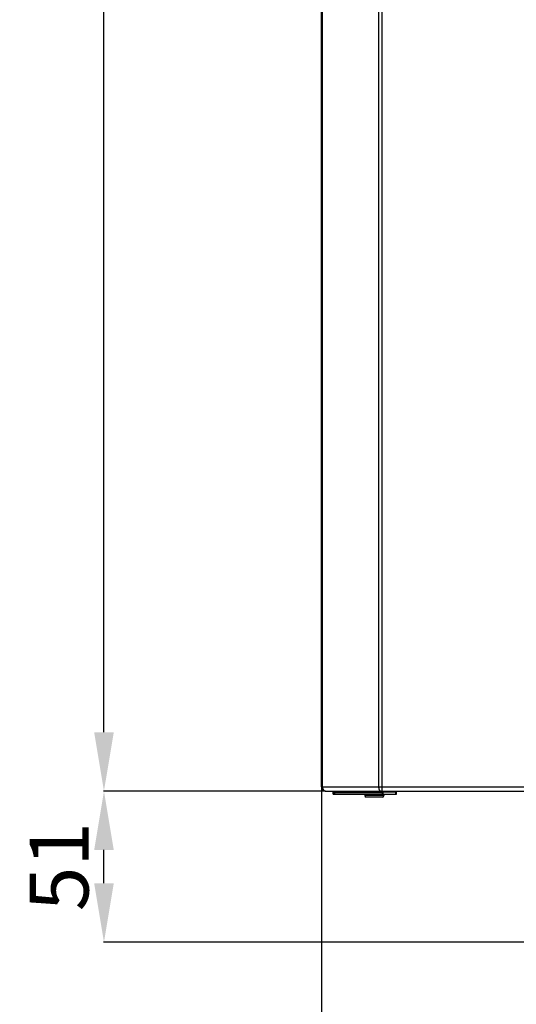
# Model space of a CAD drawing. Units: inches. Extents: x 5380 to 7072, y 768 to 3453.
# Drawn here: x 5443 to 5612, y 2012 to 2346 of the extents above; entities that cross this region are included whole.
import ezdxf

# ---------------------------------------------------------------- set-up
doc = ezdxf.new("R2010")
doc.units = ezdxf.units.IN
doc.header["$MEASUREMENT"] = 0
doc.layers.get('Defpoints').update_dxf_attribs({"color": 253})
doc.layers.add('$_urządzenia', color=4, linetype='Continuous')
doc.layers.add('WYMIAR', color=41, linetype='Continuous')
doc.styles.get("Standard").update_dxf_attribs({"font": 'GOTHIC.TTF'})
doc.dimstyles.get("Standard").update_dxf_attribs({"dimtxt": 0.18, "dimasz": 0.18, "dimexe": 0.18, "dimexo": 0.0625, "dimgap": 0.09, "dimtad": 1, "dimtih": 1, "dimtoh": 1, "dimdec": 4, "dimzin": 0, "dimdsep": 46, "dimtxsty": 'Standard', "dimcen": 0.09, "dimadec": 0, "dimazin": 0, "dimtfac": 1, "dimtdec": 4, "dimtofl": 0, "dimtmove": 0, "dimatfit": 3, "dimfxl": 1, "dimtolj": 1, "dimtzin": 0, "dimarcsym": 0})

# ---------------------------------------------------------------- blocks, each defined once
blk = doc.blocks.new('*D79')
at = {"layer": 'Defpoints', "color": 0, "transparency": 16777216}
for p in [(5845.44, 2085.56), (5545.44, 2032.86), (5845.44, 1795.35)]:
    blk.add_point(p, dxfattribs=at)
at = {"layer": 'WYMIAR', "color": 0, "lineweight": -2, "transparency": 16777216}
for p, q in [((5845.44, 2085.5), (5845.44, 1795.17)), ((5545.44, 2032.8), (5545.44, 1795.17)), ((5565.44, 1795.35), (5825.44, 1795.35))]:
    blk.add_line(p, q, dxfattribs=at)
at = {"layer": 'WYMIAR', "color": 0, "transparency": 16777216}
for points in [[(5565.44, 1798.69), (5565.44, 1792.02), (5545.44, 1795.35)], [(5825.44, 1798.69), (5825.44, 1792.02), (5845.44, 1795.35)]]:
    blk.add_solid(points, dxfattribs=at)
at = {"layer": 'WYMIAR', "color": 0, "transparency": 16777216, "insert": (5692.5, 1810.35), "char_height": 20, "attachment_point": 5}
blk.add_mtext('\\A1;=', dxfattribs=at)
blk = doc.blocks.new('*D81')
at = {"layer": 'Defpoints', "color": 0, "transparency": 16777216}
for p in [(5650.44, 2085.74), (5545.44, 1932.84), (5650.44, 1695.07)]:
    blk.add_point(p, dxfattribs=at)
at = {"layer": 'WYMIAR', "color": 0, "lineweight": -2, "transparency": 16777216}
for p, q in [((5650.44, 2085.68), (5650.44, 1694.89)), ((5545.44, 1932.78), (5545.44, 1694.89)), ((5565.44, 1695.07), (5630.44, 1695.07))]:
    blk.add_line(p, q, dxfattribs=at)
at = {"layer": 'WYMIAR', "color": 0, "transparency": 16777216}
for points in [[(5565.44, 1698.41), (5565.44, 1691.74), (5545.44, 1695.07)], [(5630.44, 1698.41), (5630.44, 1691.74), (5650.44, 1695.07)]]:
    blk.add_solid(points, dxfattribs=at)
at = {"layer": 'WYMIAR', "color": 0, "transparency": 16777216, "insert": (5597.94, 1710.07), "char_height": 20, "attachment_point": 5}
blk.add_mtext('\\A1;=', dxfattribs=at)
blk = doc.blocks.new('*D82')
at = {"layer": 'Defpoints', "color": 0, "transparency": 16777216}
for p in [(5545.44, 2085.56), (6145.44, 2085.56), (6145.44, 1625.97)]:
    blk.add_point(p, dxfattribs=at)
at = {"layer": 'WYMIAR', "color": 0, "lineweight": -2, "transparency": 16777216}
for p, q in [((5545.44, 2085.5), (5545.44, 1625.79)), ((6145.44, 2085.5), (6145.44, 1625.79)), ((5565.44, 1625.97), (6125.44, 1625.97))]:
    blk.add_line(p, q, dxfattribs=at)
at = {"layer": 'WYMIAR', "color": 0, "transparency": 16777216}
for points in [[(5565.44, 1629.31), (5565.44, 1622.64), (5545.44, 1625.97)], [(6125.44, 1629.31), (6125.44, 1622.64), (6145.44, 1625.97)]]:
    blk.add_solid(points, dxfattribs=at)
at = {"layer": 'WYMIAR', "color": 0, "transparency": 16777216, "insert": (5845.44, 1641.48), "char_height": 20, "attachment_point": 5}
blk.add_mtext('\\A1;600', dxfattribs=at)
blk = doc.blocks.new('*D58')
at = {"layer": 'Defpoints', "color": 0, "transparency": 16777216}
for p in [(5471.58, 2084.16), (5546.84, 2084.16), (5845.44, 2032.86)]:
    blk.add_point(p, dxfattribs=at)
at = {"layer": 'WYMIAR', "color": 0, "lineweight": -2, "transparency": 16777216}
for p, q in [((5546.78, 2084.16), (5471.4, 2084.16)), ((5471.58, 2052.86), (5471.58, 2064.16)), ((5845.38, 2032.86), (5471.4, 2032.86))]:
    blk.add_line(p, q, dxfattribs=at)
at = {"layer": 'WYMIAR', "color": 0, "transparency": 16777216}
for points in [[(5468.25, 2064.16), (5474.92, 2064.16), (5471.58, 2084.16)], [(5468.25, 2052.86), (5474.92, 2052.86), (5471.58, 2032.86)]]:
    blk.add_solid(points, dxfattribs=at)
at = {"layer": 'WYMIAR', "color": 0, "transparency": 16777216, "insert": (5456.33, 2058.51), "char_height": 20, "attachment_point": 5, "rotation": 90}
blk.add_mtext('\\A1;51', dxfattribs=at)
blk = doc.blocks.new('*D59')
at = {"layer": 'Defpoints', "color": 0, "transparency": 16777216}
for p in [(5471.58, 3182.16), (5546.88, 3182.16), (5546.88, 2084.17)]:
    blk.add_point(p, dxfattribs=at)
at = {"layer": 'WYMIAR', "color": 0, "lineweight": -2, "transparency": 16777216}
for p, q in [((5546.82, 3182.16), (5471.4, 3182.16)), ((5471.58, 2104.17), (5471.58, 3162.16)), ((5546.82, 2084.17), (5471.4, 2084.17))]:
    blk.add_line(p, q, dxfattribs=at)
at = {"layer": 'WYMIAR', "color": 0, "transparency": 16777216}
for points in [[(5468.25, 3162.16), (5474.92, 3162.16), (5471.58, 3182.16)], [(5468.25, 2104.17), (5474.92, 2104.17), (5471.58, 2084.17)]]:
    blk.add_solid(points, dxfattribs=at)
at = {"layer": 'WYMIAR', "color": 0, "transparency": 16777216, "insert": (5456.08, 2617.32), "char_height": 20, "attachment_point": 5, "rotation": 90}
blk.add_mtext('\\A1;1098', dxfattribs=at)
blk = doc.blocks.new('A$C92957c0b')
at = {"layer": '$_urządzenia'}
for p, q in [((-279.34, -1127), (-279.34, -29)), ((-300, -1125.6), (-300, -30.4)), ((-299.63, -1125.6), (-299.63, -30.4)), ((-280.56, -30.4), (-280.56, -1125.6)), ((-300, -1125.6), (-227.05, -1125.6)), ((-298.6, -1127), (-226.9, -1127)), ((-279.56, -1127), (-279.73, -1127.22)), ((-279.21, -1127), (-279.16, -1127.08)), ((-296.14, -1127.22), (-295.93, -1127.55)), ((-279.73, -1127.22), (-296.14, -1127.22)), ((-296, -1128), (-296, -1127.45)), ((-296, -1128), (-279, -1128)), ((-295.98, -1128), (-295.98, -1127.47)), ((-279.52, -1127.55), (-295.93, -1127.55)), ((-295.33, -1128), (-295.33, -1127.99)), ((-295.26, -1128), (-295.2, -1128)), ((-285.24, -1128), (-285.24, -1128.5)), ((-278.74, -1128.5), (-285.24, -1128.5)), ((-279.24, -1129), (-284.74, -1129)), ((-279.73, -1127.22), (-279.52, -1127.55)), ((-279.16, -1127.08), (-279.52, -1127.55)), ((-279.16, -1127.9), (-278.97, -1127.25)), ((-279, -1128), (-279, -1127.41)), ((-279, -1128), (-274.5, -1128)), ((-278.99, -1127.3), (-274.5, -1127.3)), ((-278.98, -1127.26), (-278.97, -1127.25)), ((-278.74, -1128), (-278.74, -1128.5)), ((-274.76, -1128), (-274.76, -1127.3)), ((-274.5, -1128), (-274.5, -1127.3))]:
    blk.add_line(p, q, dxfattribs=at)
for points in [[(-299.63, -1125.6), (-299.63, -1125.66), (-299.62, -1125.71), (-299.62, -1125.77), (-299.61, -1125.82), (-299.6, -1125.88), (-299.59, -1125.94), (-299.58, -1125.99), (-299.57, -1126.04), (-299.55, -1126.1), (-299.53, -1126.15), (-299.51, -1126.2), (-299.49, -1126.25), (-299.47, -1126.3), (-299.45, -1126.35), (-299.42, -1126.4), (-299.39, -1126.44), (-299.36, -1126.49), (-299.33, -1126.53), (-299.3, -1126.57), (-299.27, -1126.61), (-299.23, -1126.65), (-299.2, -1126.68), (-299.16, -1126.72), (-299.12, -1126.75), (-299.09, -1126.78), (-299.05, -1126.81), (-299, -1126.84), (-298.96, -1126.86), (-298.92, -1126.89), (-298.88, -1126.91), (-298.83, -1126.93), (-298.79, -1126.94), (-298.74, -1126.96), (-298.7, -1126.97), (-298.65, -1126.98), (-298.6, -1126.99), (-298.56, -1127), (-298.51, -1127), (-298.46, -1127)], [(-296.51, -1127), (-296.49, -1127), (-296.46, -1127), (-296.44, -1127.01), (-296.42, -1127.01), (-296.4, -1127.02), (-296.37, -1127.03), (-296.35, -1127.04), (-296.33, -1127.05), (-296.31, -1127.06), (-296.29, -1127.07), (-296.27, -1127.09), (-296.25, -1127.1), (-296.23, -1127.12), (-296.21, -1127.14), (-296.19, -1127.16), (-296.18, -1127.18), (-296.16, -1127.2), (-296.14, -1127.22)], [(-280.56, -1125.6), (-280.56, -1125.66), (-280.56, -1125.71), (-280.56, -1125.77), (-280.55, -1125.82), (-280.55, -1125.88), (-280.54, -1125.94), (-280.53, -1125.99), (-280.52, -1126.04), (-280.51, -1126.1), (-280.5, -1126.15), (-280.49, -1126.2), (-280.47, -1126.25), (-280.46, -1126.3)], [(-280.46, -1126.3), (-280.44, -1126.35), (-280.42, -1126.4), (-280.41, -1126.44), (-280.39, -1126.49), (-280.37, -1126.53), (-280.34, -1126.57), (-280.32, -1126.61), (-280.3, -1126.65), (-280.28, -1126.68), (-280.25, -1126.72), (-280.23, -1126.75), (-280.2, -1126.78), (-280.17, -1126.81), (-280.14, -1126.84), (-280.12, -1126.86), (-280.09, -1126.89), (-280.06, -1126.91), (-280.03, -1126.93), (-280, -1126.94), (-279.97, -1126.96), (-279.94, -1126.97), (-279.91, -1126.98), (-279.88, -1126.99), (-279.84, -1127), (-279.81, -1127), (-279.78, -1127)], [(-280.1, -1127), (-280.07, -1127), (-280.05, -1127), (-280.03, -1127.01), (-280.01, -1127.01), (-279.99, -1127.02), (-279.96, -1127.03), (-279.94, -1127.04), (-279.92, -1127.05), (-279.9, -1127.06), (-279.88, -1127.07), (-279.86, -1127.09), (-279.84, -1127.1), (-279.82, -1127.12), (-279.8, -1127.14), (-279.78, -1127.16), (-279.77, -1127.18), (-279.75, -1127.2), (-279.73, -1127.22)], [(-295.93, -1127.55), (-295.89, -1127.61), (-295.85, -1127.66), (-295.81, -1127.71), (-295.77, -1127.75), (-295.72, -1127.79), (-295.67, -1127.83), (-295.63, -1127.87), (-295.58, -1127.9), (-295.52, -1127.92), (-295.47, -1127.95), (-295.42, -1127.97), (-295.37, -1127.98), (-295.31, -1127.99), (-295.26, -1128)], [(-279.52, -1127.55), (-279.49, -1127.6), (-279.45, -1127.65), (-279.41, -1127.69), (-279.37, -1127.74), (-279.33, -1127.78), (-279.29, -1127.81), (-279.25, -1127.85), (-279.2, -1127.88), (-279.16, -1127.9)], [(-279.16, -1127.08), (-279.14, -1127.1), (-279.12, -1127.12), (-279.1, -1127.15), (-279.08, -1127.17), (-279.06, -1127.19), (-279.04, -1127.21), (-279.02, -1127.22), (-279, -1127.24), (-278.97, -1127.25)], [(-279.16, -1127.9), (-279.14, -1127.92), (-279.12, -1127.94), (-279.11, -1127.96), (-279.09, -1127.97), (-279.07, -1127.98), (-279.05, -1127.99), (-279.04, -1128), (-279.02, -1128), (-279, -1128)], [(-279, -1127.41), (-279, -1127.41), (-279, -1127.41), (-279, -1127.4), (-279, -1127.4), (-279, -1127.4), (-279, -1127.39), (-279, -1127.38), (-279, -1127.37), (-279, -1127.36), (-279, -1127.35), (-278.99, -1127.34), (-278.99, -1127.33), (-278.99, -1127.31), (-278.99, -1127.3)]]:
    blk.add_lwpolyline(points, dxfattribs=at)
for centre, radius, start, end in [((-298.6, -1125.6), 1.4, 180, 270), ((-284.74, -1128.5), 0.5, 180, 270), ((-279.24, -1128.5), 0.5, 270, 0)]:
    blk.add_arc(centre, radius, start, end, dxfattribs=at)

msp = doc.modelspace()

# ---------------------------------------------------------------- block references
at = {"layer": '$_urządzenia'}
msp.add_blockref('A$C92957c0b', (5845.44, 3211.16), dxfattribs=at)

# ---------------------------------------------------------------- dimensions: what is measured, and where the dimension line sits
at = {"layer": 'WYMIAR'}
for base, p1, p2, picture, middle in [((5471.58, 3182.16), (5546.88, 2084.17), (5546.88, 3182.16), '*D59', (5471.58, 2617.32)), ((5471.58, 2084.16), (5845.44, 2032.86), (5546.84, 2084.16), '*D58', (5471.58, 2058.51))]:
    dim = msp.add_linear_dim(base=base, p1=p1, p2=p2, angle=90, dimstyle='Standard', override={"dimtxt": 20, "dimasz": 20, "dimgap": 5, "dimtih": 0, "dimtoh": 0, "dimdec": 0}, dxfattribs=at)
    dim.commit()
    dim.dimension.update_dxf_attribs({"geometry": picture, "text_midpoint": middle, "dimtype": 160})
for base, p1, p2, picture, middle in [((5650.44, 1695.07), (5545.44, 1932.84), (5650.44, 2085.74), '*D81', (5597.94, 1695.07)), ((5845.44, 1795.35), (5545.44, 2032.86), (5845.44, 2085.56), '*D79', (5692.5, 1795.35))]:
    dim = msp.add_linear_dim(base=base, p1=p1, p2=p2, text='=', dimstyle='Standard', override={"dimtxt": 20, "dimasz": 20, "dimgap": 5, "dimdec": 0}, dxfattribs=at)
    dim.commit()
    dim.dimension.update_dxf_attribs({"geometry": picture, "text_midpoint": middle, "dimtype": 160})
dim = msp.add_linear_dim(base=(6145.44, 1625.97), p1=(5545.44, 2085.56), p2=(6145.44, 2085.56), dimstyle='Standard', override={"dimtxt": 20, "dimasz": 20, "dimgap": 5, "dimdec": 0}, dxfattribs=at)
dim.commit()
dim.dimension.update_dxf_attribs({"geometry": '*D82', "text_midpoint": (5845.44, 1625.97), "dimtype": 160})

doc.saveas('drawing.dxf')
